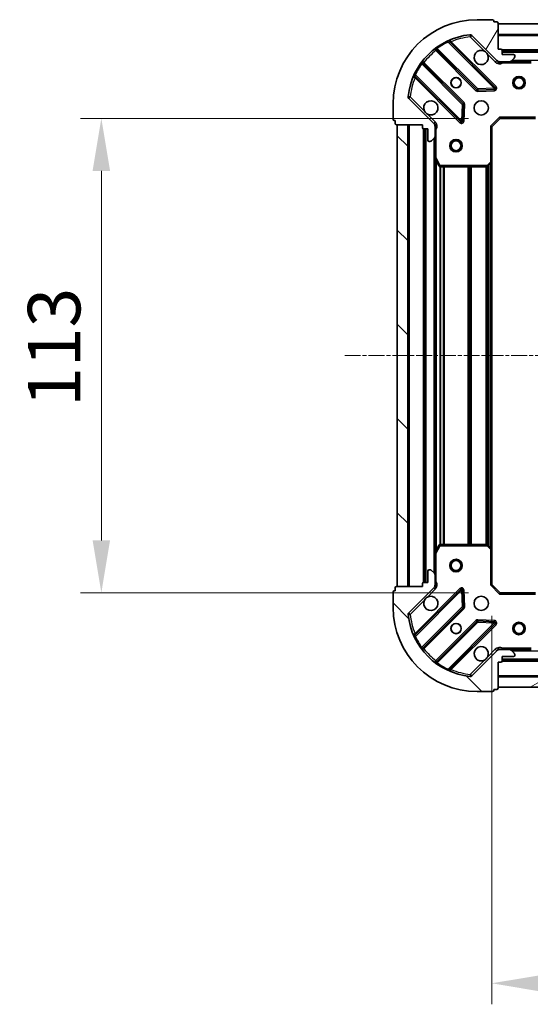
# Model space of a CAD drawing. Units: millimetres. Extents: x 0 to 6371, y 0 to 1405.
# Drawn here: x 1665 to 1787, y 307 to 541 of the extents above; entities that cross this region are included whole.
import ezdxf

# ---------------------------------------------------------------- set-up
doc = ezdxf.new("R2010")
doc.units = ezdxf.units.MM
doc.header["$LTSCALE"] = 0.666667
doc.linetypes.add('CHAIN', pattern=[0.3543, 0.2362, -0.0295, 0.0591, -0.0295])
doc.layers.get('Defpoints').update_dxf_attribs({"lineweight": 25})
for name, color, linetype, lineweight in [('Centerline (ISO)', 131, 'Continuous', 18), ('Dimension (ISO)', 7, 'Continuous', 18), ('Dimension (ISO) @ 1', 7, 'Continuous', 18), ('Hatch (ISO)', 1, 'Continuous', 18), ('Visible (ISO)', 7, 'Continuous', 35), ('Visible Narrow (ISO)', 7, 'Continuous', 25)]:
    doc.layers.add(name, color=color, linetype=linetype, lineweight=lineweight)
doc.styles.add('Note Text (TK)', font='MS PGothic.ttf')
doc.dimstyles.new('Default - Method 1b (TK)', dxfattribs={"dimscale": 0.666667, "dimtxt": 2.5, "dimasz": 2.5, "dimexe": 1, "dimexo": 1.5, "dimgap": 1, "dimtad": 1, "dimtoh": 1, "dimrnd": 1e-08, "dimdsep": 46, "dimtxsty": 'Note Text (TK)', "dimcen": 0.09, "dimdle": 5, "dimclrd": 100, "dimclre": 100, "dimclrt": 7, "dimadec": 1, "dimazin": 1, "dimtfac": 1, "dimtmove": 0, "dimatfit": 3, "dimfxl": 1, "dimtolj": 1, "dimlwd": -1, "dimlwe": -1, "dimarcsym": 0})
pattern_1 = [(135.0002, (198.167, -40), (-11.22528, -11.22536), [])]

# ---------------------------------------------------------------- blocks, each defined once
blk = doc.blocks.new('*D74')
at = {"layer": 'Defpoints', "color": 0}
for p in [(1779.49, 517.7), (1684.49, 404.7), (1779.49, 404.7)]:
    blk.add_point(p, dxfattribs=at)
at = {"layer": 'Dimension (ISO)', "color": 100}
for p, q in [((1771.99, 517.7), (1679.49, 517.7)), ((1684.49, 505.2), (1684.49, 417.2)), ((1771.99, 404.7), (1679.49, 404.7))]:
    blk.add_line(p, q, dxfattribs=at)
for points in [[(1682.41, 505.2), (1686.57, 505.2), (1684.49, 517.7)], [(1682.41, 417.2), (1686.57, 417.2), (1684.49, 404.7)]]:
    blk.add_solid(points, dxfattribs=at)
at = {"layer": 'Dimension (ISO)', "color": 7, "insert": (1673.24, 448.98), "char_height": 12.5, "attachment_point": 4, "rotation": 90, "style": 'Note Text (TK)'}
blk.add_mtext('\\A1;113', dxfattribs=at)
blk = doc.blocks.new('*D75')
at = {"layer": 'Defpoints', "color": 0}
for p in [(1777.49, 406.7), (2030.49, 406.7), (2030.49, 311.7)]:
    blk.add_point(p, dxfattribs=at)
at = {"layer": 'Dimension (ISO)', "color": 100}
for p, q in [((1777.49, 399.2), (1777.49, 306.7)), ((2030.49, 399.2), (2030.49, 306.7)), ((1789.99, 311.7), (2017.99, 311.7))]:
    blk.add_line(p, q, dxfattribs=at)
for points in [[(1789.99, 313.78), (1789.99, 309.61), (1777.49, 311.7)], [(2017.99, 313.78), (2017.99, 309.61), (2030.49, 311.7)]]:
    blk.add_solid(points, dxfattribs=at)
at = {"layer": 'Dimension (ISO)', "color": 7, "insert": (1891.28, 322.95), "char_height": 12.5, "attachment_point": 4, "style": 'Note Text (TK)'}
blk.add_mtext('\\A1;253', dxfattribs=at)

msp = doc.modelspace()

# ---------------------------------------------------------------- hatches: boundary and pattern name
at = {"layer": 'Hatch (ISO)'}
h = msp.add_hatch(dxfattribs=at)
h.set_pattern_fill('ANSI31', color=256, scale=127, angle=14.999978, style=0)
h.set_pattern_definition([(60, (198.167, -40), (-13.74815, 7.9375), [])])
edge = h.paths.add_edge_path()
edge.add_line((1760.9905, 516.1954), (1760.9905, 515.4954))
edge.add_ellipse((1761.2905, 515.4954), major_axis=(0, -0.3), ratio=1, start_angle=270, end_angle=360)
edge.add_line((1761.2905, 515.1954), (1762.2905, 515.1954))
edge.add_line((1762.2905, 515.1954), (1762.2905, 512.4954))
edge.add_ellipse((1762.5905, 512.4954), major_axis=(0, -0.3), ratio=1, start_angle=270, end_angle=360)
edge.add_line((1762.5905, 512.1954), (1762.7834, 512.1954))
edge.add_ellipse((1762.7834, 512.6954), major_axis=(0.5, 0), ratio=1, start_angle=270, end_angle=315)
edge.add_line((1763.137, 512.3418), (1763.8441, 513.0489))
edge.add_ellipse((1763.4905, 513.4025), major_axis=(0.3536, 0.3536), ratio=1, start_angle=270, end_angle=315)
edge.add_line((1763.9905, 513.4025), (1763.9905, 515.7812))
edge.add_ellipse((1762.9905, 515.7812), major_axis=(0, 1), ratio=1, start_angle=270, end_angle=315)
edge.add_line((1763.6976, 516.4883), (1757.7197, 522.4663))
edge.add_ellipse((1758.0732, 522.8198), major_axis=(-0.3536, 0.3536), ratio=1, start_angle=39.172893, end_angle=90, ccw=False)
edge.add_ellipse((1773.9905, 521.1954), major_axis=(1.6752, 16.4147), ratio=1, start_angle=11.654213, end_angle=90, ccw=False)
edge.add_ellipse((1772.3661, 537.1127), major_axis=(0.4974, 0.0508), ratio=1, start_angle=39.172893, end_angle=90, ccw=False)
edge.add_line((1772.7197, 537.4663), (1778.6976, 531.4883))
edge.add_ellipse((1779.4048, 532.1954), major_axis=(0.7071, -0.7071), ratio=1, start_angle=270, end_angle=315)
edge.add_line((1779.4048, 531.1954), (1781.7834, 531.1954))
edge.add_ellipse((1781.7834, 531.6954), major_axis=(0.5, 0), ratio=1, start_angle=270, end_angle=315)
edge.add_line((1782.137, 531.3418), (1782.8441, 532.0489))
edge.add_ellipse((1782.4905, 532.4025), major_axis=(0.3536, 0.3536), ratio=1, start_angle=270, end_angle=315)
edge.add_line((1782.9905, 532.4025), (1782.9905, 532.5954))
edge.add_ellipse((1782.6905, 532.5954), major_axis=(0, 0.3), ratio=1, start_angle=270, end_angle=360)
edge.add_line((1782.6905, 532.8954), (1779.9905, 532.8954))
edge.add_line((1779.9905, 532.8954), (1779.9905, 533.8954))
edge.add_ellipse((1779.6905, 533.8954), major_axis=(0, 0.3), ratio=1, start_angle=270, end_angle=360)
edge.add_line((1779.6905, 534.1954), (1778.9905, 534.1954))
edge.add_line((1778.9905, 534.1954), (1778.9905, 540.3954))
edge.add_ellipse((1778.6905, 540.3954), major_axis=(0, 0.3), ratio=1, start_angle=270, end_angle=360)
edge.add_line((1778.6905, 540.6954), (1777.9905, 540.6954))
edge.add_line((1777.9905, 540.6954), (1777.9905, 540.8954))
edge.add_ellipse((1777.6905, 540.8954), major_axis=(0, 0.3), ratio=1, start_angle=270, end_angle=360)
edge.add_line((1777.6905, 541.1954), (1773.9905, 541.1954))
edge.add_ellipse((1773.9905, 521.1954), major_axis=(-20, 0), ratio=1, start_angle=270, end_angle=360)
edge.add_line((1753.9905, 521.1954), (1753.9905, 517.4954))
edge.add_ellipse((1754.2905, 517.4954), major_axis=(0, -0.3), ratio=1, start_angle=270, end_angle=360)
edge.add_line((1754.2905, 517.1954), (1754.4905, 517.1954))
edge.add_line((1754.4905, 517.1954), (1754.4905, 516.4954))
edge.add_ellipse((1754.7905, 516.4954), major_axis=(0, -0.3), ratio=1, start_angle=270, end_angle=360)
edge.add_line((1754.7905, 516.1954), (1760.9905, 516.1954))
h = msp.add_hatch(dxfattribs=at)
h.set_pattern_fill('ANSI31', color=256, scale=127, angle=105.000246, style=0)
h.set_pattern_definition([(150.0002, (198.167, -40), (-7.93744, -13.74819), [])])
h.paths.add_polyline_path([(2028.9905, 540.1954), (1778.9905, 540.1954), (1778.9905, 537.6954), (2028.9905, 537.6954)])
h = msp.add_hatch(dxfattribs=at)
h.set_pattern_fill('ANSI31', color=256, scale=127, angle=90.00021, style=0)
h.set_pattern_definition(pattern_1)
h.paths.add_polyline_path([(1754.9905, 516.1954), (1754.9905, 406.1954), (1757.4905, 406.1954), (1757.4905, 516.1954)])
h = msp.add_hatch(dxfattribs=at)
h.set_pattern_fill('ANSI31', color=256, scale=127, angle=90.00021, style=0)
h.set_pattern_definition(pattern_1)
edge = h.paths.add_edge_path()
edge.add_line((1778.9905, 388.1954), (1779.6905, 388.1954))
edge.add_ellipse((1779.6905, 388.4954), major_axis=(0.3, 0), ratio=1, start_angle=270, end_angle=360)
edge.add_line((1779.9905, 388.4954), (1779.9905, 389.4954))
edge.add_line((1779.9905, 389.4954), (1782.6905, 389.4954))
edge.add_ellipse((1782.6905, 389.7954), major_axis=(0.3, 0), ratio=1, start_angle=270, end_angle=360)
edge.add_line((1782.9905, 389.7954), (1782.9905, 389.9883))
edge.add_ellipse((1782.4905, 389.9883), major_axis=(0, 0.5), ratio=1, start_angle=270, end_angle=315)
edge.add_line((1782.8441, 390.3418), (1782.137, 391.0489))
edge.add_ellipse((1781.7834, 390.6954), major_axis=(-0.3536, 0.3536), ratio=1, start_angle=270, end_angle=315)
edge.add_line((1781.7834, 391.1954), (1779.4048, 391.1954))
edge.add_ellipse((1779.4048, 390.1954), major_axis=(-1, 0), ratio=1, start_angle=270, end_angle=315)
edge.add_line((1778.6976, 390.9025), (1772.7197, 384.9245))
edge.add_ellipse((1772.3661, 385.2781), major_axis=(-0.3536, -0.3536), ratio=1, start_angle=39.172893, end_angle=90, ccw=False)
edge.add_ellipse((1773.9905, 401.1954), major_axis=(-16.4147, 1.6752), ratio=1, start_angle=11.654213, end_angle=90, ccw=False)
edge.add_ellipse((1758.0732, 399.571), major_axis=(-0.0508, 0.4974), ratio=1, start_angle=39.172893, end_angle=90, ccw=False)
edge.add_line((1757.7197, 399.9245), (1763.6976, 405.9025))
edge.add_ellipse((1762.9905, 406.6096), major_axis=(0.7071, 0.7071), ratio=1, start_angle=270, end_angle=315)
edge.add_line((1763.9905, 406.6096), (1763.9905, 408.9883))
edge.add_ellipse((1763.4905, 408.9883), major_axis=(0, 0.5), ratio=1, start_angle=270, end_angle=315)
edge.add_line((1763.8441, 409.3418), (1763.137, 410.0489))
edge.add_ellipse((1762.7834, 409.6954), major_axis=(-0.3536, 0.3536), ratio=1, start_angle=270, end_angle=315)
edge.add_line((1762.7834, 410.1954), (1762.5905, 410.1954))
edge.add_ellipse((1762.5905, 409.8954), major_axis=(-0.3, 0), ratio=1, start_angle=270, end_angle=360)
edge.add_line((1762.2905, 409.8954), (1762.2905, 407.1954))
edge.add_line((1762.2905, 407.1954), (1761.2905, 407.1954))
edge.add_ellipse((1761.2905, 406.8954), major_axis=(-0.3, 0), ratio=1, start_angle=270, end_angle=360)
edge.add_line((1760.9905, 406.8954), (1760.9905, 406.1954))
edge.add_line((1760.9905, 406.1954), (1754.7905, 406.1954))
edge.add_ellipse((1754.7905, 405.8954), major_axis=(-0.3, 0), ratio=1, start_angle=270, end_angle=360)
edge.add_line((1754.4905, 405.8954), (1754.4905, 405.1954))
edge.add_line((1754.4905, 405.1954), (1754.2905, 405.1954))
edge.add_ellipse((1754.2905, 404.8954), major_axis=(-0.3, 0), ratio=1, start_angle=270, end_angle=360)
edge.add_line((1753.9905, 404.8954), (1753.9905, 401.1954))
edge.add_ellipse((1773.9905, 401.1954), major_axis=(0, -20), ratio=1, start_angle=270, end_angle=360)
edge.add_line((1773.9905, 381.1954), (1777.6905, 381.1954))
edge.add_ellipse((1777.6905, 381.4954), major_axis=(0.3, 0), ratio=1, start_angle=270, end_angle=360)
edge.add_line((1777.9905, 381.4954), (1777.9905, 381.6954))
edge.add_line((1777.9905, 381.6954), (1778.6905, 381.6954))
edge.add_ellipse((1778.6905, 381.9954), major_axis=(0.3, 0), ratio=1, start_angle=270, end_angle=360)
edge.add_line((1778.9905, 381.9954), (1778.9905, 388.1954))
h = msp.add_hatch(dxfattribs=at)
h.set_pattern_fill('ANSI31', color=256, scale=127, angle=-14.999978, style=0)
h.set_pattern_definition([(30, (198.167, -40), (-7.9375, 13.74815), [])])
h.paths.add_polyline_path([(1778.9905, 382.1954), (2028.9905, 382.1954), (2028.9905, 384.6954), (1778.9905, 384.6954)])

# ---------------------------------------------------------------- linework, layer by layer
at = {"layer": 'Centerline (ISO)', "linetype": 'CHAIN', "ltscale": 23.990969}
msp.add_line((1742.4905, 461.1954), (2065.4905, 461.1954), dxfattribs=at)
at = {"layer": 'Visible (ISO)'}
for p, q in [((1777.6905, 541.1954), (1773.9905, 541.1954)), ((1777.9905, 540.6954), (1777.9905, 540.8954)), ((1778.6905, 540.6954), (1777.9905, 540.6954)), ((1778.9905, 534.1954), (1778.9905, 540.3954)), ((2028.9905, 540.1954), (1778.9905, 540.1954)), ((1778.9905, 540.1954), (1778.9905, 537.6954)), ((1772.7197, 537.4663), (1778.6976, 531.4883)), ((1778.9905, 537.6954), (2028.9905, 537.6954)), ((1778.3014, 525.0846), (1767.478, 535.9079)), ((1764.248, 534.1882), (1773.9475, 524.4887)), ((1779.6905, 534.1954), (1778.9905, 534.1954)), ((1779.9905, 532.8954), (1779.9905, 533.8954)), ((2027.9905, 533.6954), (1779.9905, 533.6954)), ((1782.6905, 532.8954), (1779.9905, 532.8954)), ((1782.9905, 532.4025), (1782.9905, 532.5954)), ((1770.6972, 521.2385), (1760.9978, 530.9379)), ((1778.9905, 531.2852), (1778.9905, 530.8451)), ((1779.4048, 531.1954), (1778.9905, 531.1954)), ((1779.4048, 531.1954), (1781.7834, 531.1954)), ((1786.9197, 531.1954), (1781.7834, 531.1954)), ((1782.137, 531.3418), (1782.8441, 532.0489)), ((1759.278, 527.7079), (1770.1014, 516.8846)), ((1774.1727, 524.4011), (1778.1023, 524.5727)), ((1753.9905, 521.1954), (1753.9905, 517.4954)), ((1763.6976, 516.4883), (1757.7197, 522.4663)), ((1770.6132, 517.0836), (1770.7848, 521.0133)), ((1754.2905, 517.1954), (1754.4905, 517.1954)), ((1754.4905, 517.1954), (1754.4905, 516.4954)), ((1754.7905, 516.1954), (1760.9905, 516.1954)), ((1754.9905, 516.1954), (1754.9905, 406.1954)), ((1757.4905, 516.1954), (1754.9905, 516.1954)), ((1757.4905, 406.1954), (1757.4905, 516.1954)), ((1760.9905, 516.1954), (1760.9905, 515.4954)), ((1763.9007, 516.1954), (1764.3408, 516.1954)), ((1763.9905, 516.1954), (1763.9905, 515.7812)), ((1777.4905, 515.6954), (1779.4905, 517.6954)), ((1779.3663, 517.9954), (1779.4905, 517.6954)), ((1779.4905, 517.6954), (1787.9271, 517.6954)), ((1761.2905, 515.1954), (1762.2905, 515.1954)), ((1761.4905, 515.1954), (1761.4905, 407.1954)), ((1762.2905, 515.1954), (1762.2905, 512.4954)), ((1763.9905, 513.4025), (1763.9905, 515.7812)), ((1777.4905, 515.6954), (1777.1905, 515.8197)), ((1777.4905, 507.2588), (1777.4905, 515.6954)), ((1762.5905, 512.1954), (1762.7834, 512.1954)), ((1763.137, 512.3418), (1763.8441, 513.0489)), ((1763.9905, 513.4025), (1763.9905, 508.2662)), ((1763.9905, 508.2662), (1763.9905, 414.1246)), ((1764.0222, 508.132), (1764.9076, 506.3612)), ((1776.577, 506.276), (1777.3952, 507.0394)), ((1777.4905, 507.2588), (1777.4905, 415.132)), ((1765.176, 506.1954), (1776.3723, 506.1954)), ((1764.9076, 416.0296), (1764.0222, 414.2587)), ((1776.3723, 416.1954), (1765.176, 416.1954)), ((1777.3952, 415.3513), (1776.577, 416.1147)), ((1777.4905, 406.6954), (1777.4905, 415.132)), ((1763.9905, 414.1246), (1763.9905, 408.9883)), ((1762.2905, 409.8954), (1762.2905, 407.1954)), ((1762.7834, 410.1954), (1762.5905, 410.1954)), ((1763.8441, 409.3418), (1763.137, 410.0489)), ((1763.9905, 406.6096), (1763.9905, 408.9883)), ((1754.4905, 405.8954), (1754.4905, 405.1954)), ((1760.9905, 406.1954), (1754.7905, 406.1954)), ((1754.9905, 406.1954), (1757.4905, 406.1954)), ((1757.7197, 399.9245), (1763.6976, 405.9025)), ((1760.9905, 406.8954), (1760.9905, 406.1954)), ((1762.2905, 407.1954), (1761.2905, 407.1954)), ((1763.9007, 406.1954), (1764.3408, 406.1954)), ((1763.9905, 406.6096), (1763.9905, 406.1954)), ((1777.1905, 406.5711), (1777.4905, 406.6954)), ((1779.4905, 404.6954), (1777.4905, 406.6954)), ((1753.9905, 404.8954), (1753.9905, 401.1954)), ((1754.4905, 405.1954), (1754.2905, 405.1954)), ((1770.1014, 405.5062), (1759.278, 394.6829)), ((1770.7848, 401.3775), (1770.6132, 405.3072)), ((1779.4905, 404.6954), (1779.3663, 404.3954)), ((1787.9271, 404.6954), (1779.4905, 404.6954)), ((1760.9978, 391.4529), (1770.6972, 401.1523)), ((1773.9475, 397.902), (1764.248, 388.2026)), ((1767.478, 386.4829), (1778.3014, 397.3062)), ((1778.1023, 397.8181), (1774.1727, 397.9896)), ((1778.6976, 390.9025), (1772.7197, 384.9245)), ((1778.9905, 391.1056), (1778.9905, 391.5457)), ((1778.9905, 391.1954), (1779.4048, 391.1954)), ((1781.7834, 391.1954), (1779.4048, 391.1954)), ((1779.9905, 388.4954), (1779.9905, 389.4954)), ((1779.9905, 389.4954), (1782.6905, 389.4954)), ((1781.7834, 391.1954), (1786.9197, 391.1954)), ((1782.8441, 390.3418), (1782.137, 391.0489)), ((1782.9905, 389.7954), (1782.9905, 389.9883)), ((1778.9905, 388.1954), (1779.6905, 388.1954)), ((1778.9905, 381.9954), (1778.9905, 388.1954)), ((1779.9905, 388.6954), (2027.9905, 388.6954)), ((2028.9905, 384.6954), (1778.9905, 384.6954)), ((1778.9905, 384.6954), (1778.9905, 382.1954)), ((1773.9905, 381.1954), (1777.6905, 381.1954)), ((1777.9905, 381.4954), (1777.9905, 381.6954)), ((1777.9905, 381.6954), (1778.6905, 381.6954)), ((1778.9905, 382.1954), (2028.9905, 382.1954))]:
    msp.add_line(p, q, dxfattribs=at)
for centre, radius in [((1783.9905, 526.1954), 1.5), ((1768.9905, 526.1954), 1.2295), ((1768.9905, 526.1954), 1.2), ((1783.9905, 526.1954), 1.1933), ((1774.9905, 520.1954), 1.7), ((1768.9905, 511.1954), 1.5), ((1768.9905, 511.1954), 1.1933), ((1768.9905, 411.1954), 1.5), ((1768.9905, 411.1954), 1.1933), ((1774.9905, 402.1954), 1.7), ((1768.9905, 396.1954), 1.2295), ((1768.9905, 396.1954), 1.2), ((1783.9905, 396.1954), 1.5), ((1783.9905, 396.1954), 1.1933)]:
    msp.add_circle(centre, radius, dxfattribs=at)
for centre, radius, start, end in [((1773.9905, 521.1954), 20, 90, 180), ((1777.6905, 540.8954), 0.3, 0, 90), ((1778.6905, 540.3954), 0.3, 0, 90), ((1773.9905, 521.1954), 16.5, 95.827107, 174.172893), ((1772.3661, 537.1127), 0.5, 45, 95.827107), ((1767.6902, 536.12), 0.3, 112.886858, 225), ((1764.0359, 533.976), 0.3, 45, 127.9145), ((1774.9905, 532.1954), 1.7, 62.499829, 27.500171), ((1779.6905, 533.8954), 0.3, 0, 90), ((1782.6905, 532.5954), 0.3, 0, 90), ((1782.4905, 532.4025), 0.5, 315, 0), ((1761.2099, 531.15), 0.3, 142.0855, 225), ((1779.4048, 532.1954), 1, 225, 270), ((1781.7834, 531.6954), 0.5, 270, 315), ((1759.0659, 527.4958), 0.3, 45, 157.113142), ((1774.1596, 524.7009), 0.3, 225, 272.5), ((1778.0892, 524.8724), 0.3, 272.5, 45), ((1758.0732, 522.8198), 0.5, 174.172893, 225), ((1762.9905, 520.1954), 1.7, 242.499829, 207.500171), ((1770.4851, 521.0263), 0.3, 357.5, 45), ((1754.2905, 517.4954), 0.3, 180, 270), ((1754.7905, 516.4954), 0.3, 180, 270), ((1762.9905, 515.7812), 1, 0, 45), ((1770.3135, 517.0967), 0.3, 225, 357.5), ((1761.2905, 515.4954), 0.3, 180, 270), ((1762.5905, 512.4954), 0.3, 180, 270), ((1762.7834, 512.6954), 0.5, 270, 315), ((1763.4905, 513.4025), 0.5, 315, 0), ((1764.2905, 508.2662), 0.3, 180, 206.565051), ((1777.1905, 507.2588), 0.3, 313.014857, 0), ((1765.176, 506.4954), 0.3, 206.565051, 270), ((1776.3723, 506.4954), 0.3, 270, 313.014857), ((1765.176, 415.8954), 0.3, 90, 153.434949), ((1776.3723, 415.8954), 0.3, 46.985143, 90), ((1777.1905, 415.132), 0.3, 0, 46.985143), ((1764.2905, 414.1246), 0.3, 153.434949, 180), ((1762.5905, 409.8954), 0.3, 90, 180), ((1762.7834, 409.6954), 0.5, 45, 90), ((1763.4905, 408.9883), 0.5, 0, 45), ((1754.7905, 405.8954), 0.3, 90, 180), ((1761.2905, 406.8954), 0.3, 90, 180), ((1762.9905, 406.6096), 1, 315, 0), ((1754.2905, 404.8954), 0.3, 90, 180), ((1762.9905, 402.1954), 1.7, 152.499829, 117.500171), ((1770.3135, 405.2941), 0.3, 2.5, 135), ((1773.9905, 401.1954), 20, 180, 270), ((1770.4851, 401.3644), 0.3, 315, 2.5), ((1758.0732, 399.571), 0.5, 135, 185.827107), ((1773.9905, 401.1954), 16.5, 185.827107, 264.172893), ((1774.1596, 397.6899), 0.3, 87.5, 135), ((1778.0892, 397.5183), 0.3, 315, 87.5), ((1759.0659, 394.895), 0.3, 202.886858, 315), ((1774.9905, 390.1954), 1.7, 332.499829, 297.500171), ((1761.2099, 391.2407), 0.3, 135, 217.9145), ((1779.4048, 390.1954), 1, 90, 135), ((1781.7834, 390.6954), 0.5, 45, 90), ((1782.6905, 389.7954), 0.3, 270, 0), ((1782.4905, 389.9883), 0.5, 0, 45), ((1764.0359, 388.4147), 0.3, 232.0855, 315), ((1779.6905, 388.4954), 0.3, 270, 0), ((1767.6902, 386.2707), 0.3, 135, 247.113142), ((1772.3661, 385.2781), 0.5, 264.172893, 315), ((1777.6905, 381.4954), 0.3, 270, 0), ((1778.6905, 381.9954), 0.3, 270, 0)]:
    msp.add_arc(centre, radius, start, end, dxfattribs=at)
for points in [[(1775.7755, 533.7033), (1775.93, 533.6223), (1776.0738, 533.5163), (1776.3115, 533.2786), (1776.4175, 533.1349), (1776.4985, 532.9804)], [(1762.2056, 518.6875), (1762.0511, 518.7685), (1761.9073, 518.8745), (1761.6696, 519.1122), (1761.5636, 519.2559), (1761.4826, 519.4104)], [(1761.4826, 402.9804), (1761.5636, 403.1349), (1761.6696, 403.2786), (1761.9073, 403.5163), (1762.0511, 403.6223), (1762.2056, 403.7033)], [(1776.4985, 389.4104), (1776.4175, 389.2559), (1776.3115, 389.1122), (1776.0738, 388.8745), (1775.93, 388.7685), (1775.7755, 388.6875)]]:
    msp.add_open_spline(points, degree=3, knots=[0.278912594, 0.278912594, 0.278912594, 0.278912594, 0.329334696, 0.329334696, 0.379756799, 0.379756799, 0.379756799, 0.379756799], dxfattribs=at)
at = {"layer": 'Visible Narrow (ISO)'}
for p, q in [((1772.3153, 537.6101), (1772.3661, 537.1127)), ((1772.3661, 537.1127), (1772.7197, 537.4663)), ((1772.3661, 537.1127), (1775.7755, 533.7033)), ((2028.9905, 537.3954), (1778.9905, 537.3954)), ((1767.1032, 535.8584), (1766.9757, 536.13)), ((1767.1032, 535.8584), (1778.0892, 524.8724)), ((1767.6308, 535.7551), (1767.843, 535.9672)), ((1778.5135, 525.2967), (1767.843, 535.9672)), ((1764.3905, 534.0456), (1764.1784, 533.8335)), ((1764.1784, 533.8335), (1773.7353, 524.2766)), ((1764.3456, 534.5829), (1764.521, 534.3395)), ((1774.1596, 524.7009), (1764.521, 534.3395)), ((1776.4985, 532.9804), (1778.3441, 531.1347)), ((2028.0077, 533.9954), (1779.9734, 533.9954)), ((2027.9905, 533.3954), (1779.9905, 533.3954)), ((1760.8464, 530.665), (1760.603, 530.8403)), ((1760.8464, 530.665), (1770.4851, 521.0263)), ((1761.1403, 530.7954), (1761.3524, 531.0075)), ((1770.9093, 521.4506), (1761.3524, 531.0075)), ((1778.3441, 531.1347), (1778.6976, 531.4883)), ((1780.1531, 531.1954), (1780.1531, 530.8954)), ((1780.1531, 530.8954), (1786.9197, 530.8954)), ((2025.6905, 531.4954), (1782.2905, 531.4954)), ((1759.056, 528.2102), (1759.3275, 528.0827)), ((1770.3135, 517.0967), (1759.3275, 528.0827)), ((1759.4308, 527.5551), (1759.2187, 527.343)), ((1759.2187, 527.343), (1769.8892, 516.6724)), ((1778.3014, 525.0846), (1778.5135, 525.2967)), ((1773.7353, 524.2766), (1773.9475, 524.4887)), ((1773.9475, 524.4887), (1774.1596, 524.7009)), ((1778.0892, 524.8724), (1774.1596, 524.7009)), ((1774.1596, 524.7009), (1774.1727, 524.4011)), ((1774.1727, 524.4011), (1774.1858, 524.1014)), ((1774.1858, 524.1014), (1778.1154, 524.273)), ((1778.0892, 524.8724), (1778.3014, 525.0846)), ((1778.1023, 524.5727), (1778.0892, 524.8724)), ((1778.1154, 524.273), (1778.1023, 524.5727)), ((1758.0732, 522.8198), (1757.5758, 522.8706)), ((1757.7197, 522.4663), (1758.0732, 522.8198)), ((1761.4826, 519.4104), (1758.0732, 522.8198)), ((1770.4851, 521.0263), (1770.3135, 517.0967)), ((1770.4851, 521.0263), (1770.6972, 521.2385)), ((1770.7848, 521.0133), (1770.4851, 521.0263)), ((1770.6972, 521.2385), (1770.9093, 521.4506)), ((1771.0845, 521.0002), (1770.7848, 521.0133)), ((1770.9129, 517.0705), (1771.0845, 521.0002)), ((1764.0512, 516.8418), (1762.2056, 518.6875)), ((1757.7905, 516.1954), (1757.7905, 406.1954)), ((1764.0512, 516.8418), (1763.6976, 516.4883)), ((1769.8892, 516.6724), (1770.1014, 516.8846)), ((1770.1014, 516.8846), (1770.3135, 517.0967)), ((1770.3135, 517.0967), (1770.6132, 517.0836)), ((1770.6132, 517.0836), (1770.9129, 517.0705)), ((1777.1905, 515.8197), (1779.3663, 517.9954)), ((1787.9271, 517.9954), (1779.3663, 517.9954)), ((1761.1905, 515.2125), (1761.1905, 407.1782)), ((1761.7905, 515.1954), (1761.7905, 407.1954)), ((1763.9905, 515.0328), (1764.2905, 515.0328)), ((1764.2905, 508.2662), (1764.2905, 515.0328)), ((1777.1905, 515.8197), (1777.1905, 507.2588)), ((1763.6905, 512.8954), (1763.6905, 409.4954)), ((1763.9905, 508.2662), (1764.2905, 508.2662)), ((1764.2905, 508.2662), (1764.0222, 508.132)), ((1765.176, 506.4954), (1764.2905, 508.2662)), ((1764.2905, 507.5954), (1764.2905, 414.7954)), ((1777.1905, 507.2588), (1776.3723, 506.4954)), ((1777.1905, 507.2588), (1777.4905, 507.2588)), ((1777.3952, 507.0394), (1777.1905, 507.2588)), ((1777.1905, 506.8485), (1777.1905, 415.5423)), ((1764.9076, 506.3612), (1765.176, 506.4954)), ((1765.1163, 506.2014), (1765.1163, 416.1894)), ((1776.3723, 506.4954), (1765.176, 506.4954)), ((1765.176, 506.4954), (1765.176, 506.1954)), ((1765.3284, 506.1954), (1765.3284, 416.1954)), ((1765.9527, 506.1954), (1765.9527, 416.1954)), ((1766.1648, 506.1954), (1766.1648, 416.1954)), ((1771.8163, 506.1954), (1771.8163, 416.1954)), ((1772.0284, 506.1954), (1772.0284, 416.1954)), ((1772.3527, 506.1954), (1772.3527, 416.1954)), ((1772.5648, 506.1954), (1772.5648, 416.1954)), ((1776.0663, 506.1954), (1776.0663, 416.1954)), ((1776.2784, 506.1954), (1776.2784, 416.1954)), ((1776.3723, 506.4954), (1776.577, 506.276)), ((1776.3723, 506.1954), (1776.3723, 506.4954)), ((1776.6027, 506.3), (1776.6027, 416.0908)), ((1776.8148, 506.4979), (1776.8148, 415.8929)), ((1764.2905, 414.1246), (1765.176, 415.8954)), ((1765.176, 415.8954), (1764.9076, 416.0296)), ((1765.176, 416.1954), (1765.176, 415.8954)), ((1765.176, 415.8954), (1776.3723, 415.8954)), ((1776.3723, 415.8954), (1776.3723, 416.1954)), ((1776.577, 416.1147), (1776.3723, 415.8954)), ((1776.3723, 415.8954), (1777.1905, 415.132)), ((1777.1905, 415.132), (1777.3952, 415.3513)), ((1777.1905, 415.132), (1777.1905, 406.5711)), ((1777.4905, 415.132), (1777.1905, 415.132)), ((1764.2905, 414.1246), (1763.9905, 414.1246)), ((1764.0222, 414.2587), (1764.2905, 414.1246)), ((1764.2905, 407.3579), (1764.2905, 414.1246)), ((1769.8892, 405.7183), (1759.2187, 395.0478)), ((1764.0512, 405.5489), (1763.6976, 405.9025)), ((1763.9905, 407.3579), (1764.2905, 407.3579)), ((1770.1014, 405.5062), (1769.8892, 405.7183)), ((1779.3663, 404.3954), (1777.1905, 406.5711)), ((1759.3275, 394.3081), (1770.3135, 405.2941)), ((1762.2056, 403.7033), (1764.0512, 405.5489)), ((1770.3135, 405.2941), (1770.1014, 405.5062)), ((1770.6132, 405.3072), (1770.3135, 405.2941)), ((1770.3135, 405.2941), (1770.4851, 401.3644)), ((1770.9129, 405.3203), (1770.6132, 405.3072)), ((1771.0845, 401.3906), (1770.9129, 405.3203)), ((1779.3663, 404.3954), (1787.9271, 404.3954)), ((1758.0732, 399.571), (1761.4826, 402.9804)), ((1770.4851, 401.3644), (1760.8464, 391.7258)), ((1770.4851, 401.3644), (1770.7848, 401.3775)), ((1770.6972, 401.1523), (1770.4851, 401.3644)), ((1770.9093, 400.9402), (1770.6972, 401.1523)), ((1770.7848, 401.3775), (1771.0845, 401.3906)), ((1757.5758, 399.5202), (1758.0732, 399.571)), ((1758.0732, 399.571), (1757.7197, 399.9245)), ((1761.3524, 391.3833), (1770.9093, 400.9402)), ((1773.7353, 398.1142), (1764.1784, 388.5573)), ((1764.521, 388.0513), (1774.1596, 397.6899)), ((1778.0892, 397.5183), (1767.1032, 386.5323)), ((1767.843, 386.4235), (1778.5135, 397.0941)), ((1773.9475, 397.902), (1773.7353, 398.1142)), ((1774.1596, 397.6899), (1773.9475, 397.902)), ((1774.1727, 397.9896), (1774.1596, 397.6899)), ((1774.1596, 397.6899), (1778.0892, 397.5183)), ((1774.1858, 398.2893), (1774.1727, 397.9896)), ((1778.1154, 398.1178), (1774.1858, 398.2893)), ((1778.0892, 397.5183), (1778.1023, 397.8181)), ((1778.3014, 397.3062), (1778.0892, 397.5183)), ((1778.1023, 397.8181), (1778.1154, 398.1178)), ((1778.5135, 397.0941), (1778.3014, 397.3062)), ((1759.3275, 394.3081), (1759.056, 394.1805)), ((1759.4308, 394.8357), (1759.2187, 395.0478)), ((1760.603, 391.5505), (1760.8464, 391.7258)), ((1761.1403, 391.5954), (1761.3524, 391.3833)), ((1778.3441, 391.256), (1776.4985, 389.4104)), ((1778.3441, 391.256), (1778.6976, 390.9025)), ((1786.9197, 391.4954), (1780.1531, 391.4954)), ((1780.1531, 391.1954), (1780.1531, 391.4954)), ((1782.2905, 390.8954), (2025.6905, 390.8954)), ((1764.3905, 388.3451), (1764.1784, 388.5573)), ((1764.521, 388.0513), (1764.3456, 387.8079)), ((1775.7755, 388.6875), (1772.3661, 385.2781)), ((1779.9734, 388.3954), (2028.0077, 388.3954)), ((1779.9905, 388.9954), (2027.9905, 388.9954)), ((1766.9757, 386.2608), (1767.1032, 386.5323)), ((1767.6308, 386.6357), (1767.843, 386.4235)), ((1772.3661, 385.2781), (1772.3153, 384.7806)), ((1772.7197, 384.9245), (1772.3661, 385.2781)), ((1778.9905, 384.9954), (2028.9905, 384.9954))]:
    msp.add_line(p, q, dxfattribs=at)
for centre, radius, start, end in [((1773.9905, 521.1954), 16, 95.827107, 112.595547), ((1773.9905, 521.1954), 16.2, 115.159693, 125.770618), ((1773.9905, 521.1954), 16, 127.825468, 142.174532), ((1773.9905, 521.1954), 16.2, 144.229382, 154.840307), ((1779.4048, 532.1954), 1.5, 225, 299.926435), ((1773.9905, 521.1954), 16, 157.404453, 174.172893), ((1778.0892, 524.8724), 0.6, 272.5, 45), ((1774.1596, 524.7009), 0.6, 225, 272.5), ((1770.4851, 521.0263), 0.6, 357.5, 45), ((1762.9905, 515.7812), 1.5, 330.073565, 45), ((1770.3135, 517.0967), 0.6, 225, 357.5), ((1762.9905, 406.6096), 1.5, 315, 29.926435), ((1770.3135, 405.2941), 0.6, 2.5, 135), ((1770.4851, 401.3644), 0.6, 315, 2.5), ((1773.9905, 401.1954), 16, 185.827107, 202.595547), ((1774.1596, 397.6899), 0.6, 87.5, 135), ((1778.0892, 397.5183), 0.6, 315, 87.5), ((1773.9905, 401.1954), 16.2, 205.159693, 215.770618), ((1779.4048, 390.1954), 1.5, 60.073565, 135), ((1773.9905, 401.1954), 16, 217.825468, 232.174532), ((1773.9905, 401.1954), 16.2, 234.229382, 244.840307), ((1773.9905, 401.1954), 16, 247.404453, 264.172893)]:
    msp.add_arc(centre, radius, start, end, dxfattribs=at)
for points, knots in [([(1767.1032, 535.8584), (1767.1963, 535.8735), (1767.3453, 535.8936), (1767.4596, 535.906), (1767.478, 535.9079), (1767.478, 535.9079)], [0, 0, 0, 0, 0.0487820617, 0.0766575256, 0.0975641235, 0.0975641235, 0.0975641235, 0.0975641235]), ([(1767.843, 535.9672), (1767.7851, 536.0601), (1767.6879, 536.215), (1767.5938, 536.3643), (1767.5735, 536.3964), (1767.5735, 536.3964)], [-0.032694329, -0.032694329, -0.032694329, -0.032694329, -0.0186824737, -0.0093412369, 0, 0, 0, 0]), ([(1778.9905, 530.8451), (1779.0964, 530.8329), (1779.3221, 530.8153), (1779.7303, 530.8268), (1780.0024, 530.8684), (1780.1531, 530.8954)], [-0.114793845, -0.114793845, -0.114793845, -0.114793845, -0.083098727, -0.049859236, 0, 0, 0, 0]), ([(1759.278, 527.7079), (1759.278, 527.7079), (1759.28, 527.7263), (1759.2923, 527.8407), (1759.3124, 527.9896), (1759.3275, 528.0827)], [0, 0, 0, 0, 0.0209068712, 0.0487826996, 0.0975653992, 0.0975653992, 0.0975653992, 0.0975653992]), ([(1758.7895, 527.6124), (1758.7895, 527.6124), (1758.8217, 527.5921), (1758.9709, 527.498), (1759.1259, 527.4009), (1759.2187, 527.343)], [-0.0326939086, -0.0326939086, -0.0326939086, -0.0326939086, -0.0233527918, -0.0140116751, 0, 0, 0, 0]), ([(1764.2905, 515.0328), (1764.3175, 515.1835), (1764.3591, 515.4557), (1764.3707, 515.8638), (1764.353, 516.0895), (1764.3408, 516.1954)], [0, 0, 0, 0, 0.049859236, 0.083098727, 0.114793845, 0.114793845, 0.114793845, 0.114793845]), ([(1764.3408, 406.1954), (1764.353, 406.3012), (1764.3707, 406.5269), (1764.3591, 406.9351), (1764.3175, 407.2072), (1764.2905, 407.3579)], [-0.114793845, -0.114793845, -0.114793845, -0.114793845, -0.083098727, -0.049859236, 0, 0, 0, 0]), ([(1759.2187, 395.0478), (1759.1259, 394.9899), (1758.9709, 394.8928), (1758.8217, 394.7987), (1758.7895, 394.7783), (1758.7895, 394.7783)], [-0.032694329, -0.032694329, -0.032694329, -0.032694329, -0.0186824737, -0.0093412369, 0, 0, 0, 0]), ([(1759.3275, 394.3081), (1759.3124, 394.4012), (1759.2923, 394.5501), (1759.28, 394.6645), (1759.278, 394.6829), (1759.278, 394.6829)], [0, 0, 0, 0, 0.0487820617, 0.0766575256, 0.0975641235, 0.0975641235, 0.0975641235, 0.0975641235]), ([(1780.1531, 391.4954), (1780.0024, 391.5223), (1779.7303, 391.564), (1779.3221, 391.5755), (1779.0964, 391.5579), (1778.9905, 391.5457)], [0, 0, 0, 0, 0.049859236, 0.083098727, 0.114793845, 0.114793845, 0.114793845, 0.114793845]), ([(1767.478, 386.4829), (1767.478, 386.4829), (1767.4596, 386.4848), (1767.3453, 386.4971), (1767.1963, 386.5173), (1767.1032, 386.5323)], [0, 0, 0, 0, 0.0209068712, 0.0487826996, 0.0975653992, 0.0975653992, 0.0975653992, 0.0975653992]), ([(1767.5735, 385.9944), (1767.5735, 385.9944), (1767.5938, 386.0265), (1767.6879, 386.1758), (1767.7851, 386.3307), (1767.843, 386.4235)], [-0.0326939086, -0.0326939086, -0.0326939086, -0.0326939086, -0.0233527918, -0.0140116751, 0, 0, 0, 0])]:
    msp.add_open_spline(points, degree=3, knots=knots, dxfattribs=at)
for points in [[(1763.8515, 534.2127), (1763.8515, 534.2127), (1763.9233, 534.1296), (1764.0933, 533.9325), (1764.1784, 533.8335)], [(1764.248, 534.1882), (1764.248, 534.1882), (1764.3058, 534.2238), (1764.4479, 534.3023), (1764.521, 534.3395)], [(1760.8464, 530.665), (1760.8836, 530.738), (1760.9621, 530.8801), (1760.9978, 530.9379), (1760.9978, 530.9379)], [(1761.3524, 531.0075), (1761.2535, 531.0927), (1761.0563, 531.2626), (1760.9732, 531.3344), (1760.9732, 531.3344)], [(1760.9978, 391.4529), (1760.9978, 391.4529), (1760.9621, 391.5107), (1760.8836, 391.6528), (1760.8464, 391.7258)], [(1760.9732, 391.0564), (1760.9732, 391.0564), (1761.0563, 391.1282), (1761.2535, 391.2981), (1761.3524, 391.3833)], [(1764.1784, 388.5573), (1764.0933, 388.4583), (1763.9233, 388.2612), (1763.8515, 388.1781), (1763.8515, 388.1781)], [(1764.521, 388.0513), (1764.4479, 388.0885), (1764.3058, 388.167), (1764.248, 388.2026), (1764.248, 388.2026)]]:
    msp.add_open_spline(points, degree=3, dxfattribs=at)

# ---------------------------------------------------------------- dimensions: what is measured, and where the dimension line sits
at = {"layer": 'Dimension (ISO) @ 1', "color": 100}
dim = msp.add_linear_dim(base=(1684.4905, 404.6954), p1=(1779.4905, 517.6954), p2=(1779.4905, 404.6954), angle=270, dimstyle='Default - Method 1b (TK)', override={"dimscale": 1, "dimtxt": 12.5, "dimasz": 12.5, "dimexe": 5, "dimexo": 7.5, "dimgap": 5, "dimdec": 2, "dimcen": 0.45, "dimtol": 0, "dimlim": 0, "dimtp": 0, "dimtm": 0, "dimtdec": 2, "dimtix": 0, "dimtofl": 0, "dimtmove": 0, "dimatfit": 1}, dxfattribs=at)
dim.commit()
dim.dimension.update_dxf_attribs({"geometry": '*D74', "text_midpoint": (1684.4905, 461.1954), "dimtype": 128})
dim = msp.add_linear_dim(base=(2030.4905, 311.6954), p1=(1777.4905, 406.6954), p2=(2030.4905, 406.6954), dimstyle='Default - Method 1b (TK)', override={"dimscale": 1, "dimtxt": 12.5, "dimasz": 12.5, "dimexe": 5, "dimexo": 7.5, "dimgap": 5, "dimdec": 2, "dimcen": 0.45, "dimtol": 0, "dimlim": 0, "dimtp": 0, "dimtm": 0, "dimtdec": 2, "dimtix": 0, "dimtofl": 0, "dimtmove": 0, "dimatfit": 1}, dxfattribs=at)
dim.commit()
dim.dimension.update_dxf_attribs({"geometry": '*D75', "text_midpoint": (1903.9905, 311.6954), "dimtype": 128})

doc.saveas('drawing.dxf')
